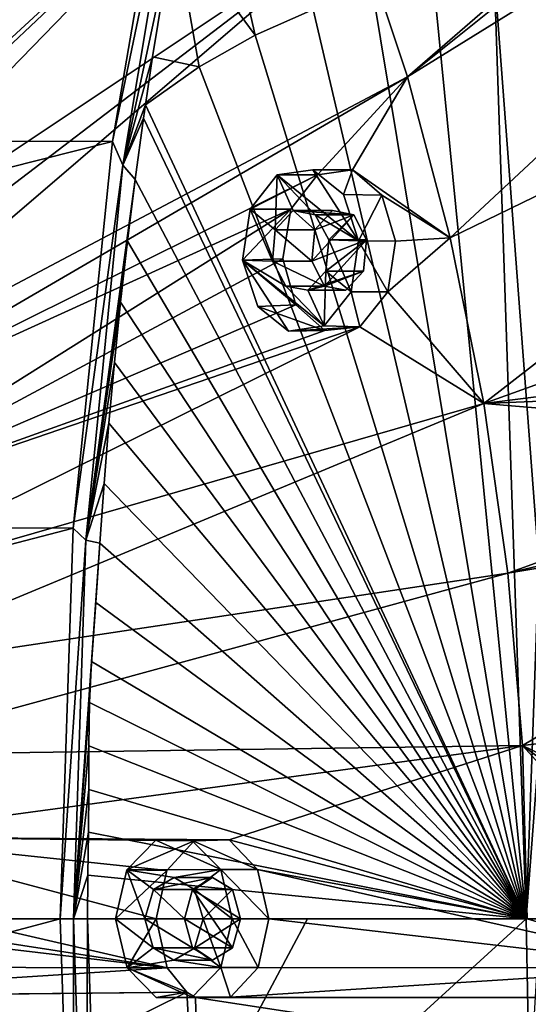
# Model space of a CAD drawing. Units: millimetres. Extents: x -51 to 167, y -76 to 24.
# Drawn here: x -31 to -25, y -27 to -15 of the extents above; entities that cross this region are included whole.
import ezdxf

# ---------------------------------------------------------------- set-up
doc = ezdxf.new("R2010")
doc.units = ezdxf.units.MM
doc.header["$LTSCALE"] = 65.185185
doc.layers.add('25', color=7, linetype='CONTINUOUS')

msp = doc.modelspace()

# ---------------------------------------------------------------- linework, layer by layer
at = {"layer": '25', "color": 253, "linetype": 'Continuous', "true_color": 0x999999}
for points in [[(-30.33, -8.029, -91.921), (-36.066, -16.787, -85.976), (-31.317, -6.776, -90.77), (-30.33, -8.029, -91.921)], [(-30.377, -8.246, -91.883), (-36.066, -16.787, -85.976), (-30.33, -8.029, -91.921), (-30.377, -8.246, -91.883)], [(-36.066, -16.787, -85.976), (-30.377, -8.246, -91.883), (-33.14, -13.165, -89.105), (-36.066, -16.787, -85.976)], [(-34.723, -18.962, -87.542), (-35.126, -18.199, -87.072), (-28.556, -10.835, -93.989), (-34.723, -18.962, -87.542)], [(-28.556, -10.835, -93.989), (-35.126, -18.199, -87.072), (-32.316, -14.582, -90.07), (-28.556, -10.835, -93.989)], [(-27.733, -12.517, -94.948), (-34.723, -18.962, -87.542), (-28.556, -10.835, -93.989), (-27.733, -12.517, -94.948)], [(-25.868, -18.124, -97.123), (-26.384, -16.175, -96.521), (-18.612, -11.353, -104.355), (-25.868, -18.124, -97.123)], [(-18.612, -11.353, -104.355), (-26.384, -16.175, -96.521), (-22.692, -13.214, -100.273), (-18.612, -11.353, -104.355)], [(-17.862, -14.227, -105.23), (-25.868, -18.124, -97.123), (-18.612, -11.353, -104.355), (-17.862, -14.227, -105.23)], [(-47.969, -16.915, -66.869), (-29.168, -12.354, -49.953), (-47.176, -12.292, -67.662), (-47.969, -16.915, -66.869)], [(-29.958, -16.957, -49.164), (-29.168, -12.354, -49.953), (-47.969, -16.915, -66.869), (-29.958, -16.957, -49.164)], [(-29.958, -16.957, -49.164), (-29.089, -12.773, -49.798), (-29.168, -12.354, -49.953), (-29.958, -16.957, -49.164)], [(-34.391, -18.799, -87.908), (-34.723, -18.962, -87.542), (-27.733, -12.517, -94.948), (-34.391, -18.799, -87.908)], [(-33.991, -18.957, -88.356), (-34.391, -18.799, -87.908), (-27.733, -12.517, -94.948), (-33.991, -18.957, -88.356)], [(-27.008, -14.301, -95.794), (-33.991, -18.957, -88.356), (-27.733, -12.517, -94.948), (-27.008, -14.301, -95.794)], [(-28.899, -12.735, -49.872), (-29.211, -14.335, -49.562), (-28.23, -15.668, -50.316), (-28.899, -12.735, -49.872)], [(-28.899, -12.735, -49.872), (-28.23, -15.668, -50.316), (-27.528, -15.358, -50.899), (-28.899, -12.735, -49.872)], [(-29.833, -17.243, -49.055), (-29.089, -12.773, -49.798), (-29.958, -16.957, -49.164), (-29.833, -17.243, -49.055)], [(-29.089, -12.773, -49.798), (-29.833, -17.243, -49.055), (-29.211, -14.335, -49.562), (-29.089, -12.773, -49.798)], [(-22.692, -13.214, -100.273), (-26.384, -16.175, -96.521), (-23.123, -13.341, -99.832), (-22.692, -13.214, -100.273)], [(-26.384, -16.175, -96.521), (-27.008, -14.301, -95.794), (-23.123, -13.341, -99.832), (-26.384, -16.175, -96.521)], [(-33.734, -19.441, -88.653), (-33.991, -18.957, -88.356), (-27.008, -14.301, -95.794), (-33.734, -19.441, -88.653)], [(-33.719, -20.056, -88.683), (-33.734, -19.441, -88.653), (-27.008, -14.301, -95.794), (-33.719, -20.056, -88.683)], [(-26.384, -16.175, -96.521), (-33.719, -20.056, -88.683), (-27.008, -14.301, -95.794), (-26.384, -16.175, -96.521)], [(-25.462, -20.133, -97.596), (-25.868, -18.124, -97.123), (-17.862, -14.227, -105.23), (-25.462, -20.133, -97.596)], [(-17.272, -17.187, -105.917), (-25.462, -20.133, -97.596), (-17.862, -14.227, -105.23), (-17.272, -17.187, -105.917)], [(-29.211, -14.335, -49.562), (-29.833, -17.243, -49.055), (-29.475, -15.93, -49.298), (-29.211, -14.335, -49.562)], [(-29.211, -14.335, -49.562), (-29.475, -15.93, -49.298), (-28.91, -16.053, -49.752), (-29.211, -14.335, -49.562)], [(-29.211, -14.335, -49.562), (-28.91, -16.053, -49.752), (-28.23, -15.668, -50.316), (-29.211, -14.335, -49.562)], [(-26.076, -14.972, -52.103), (-24.948, -26.378, -52.852), (-25.336, -14.9, -52.717), (-26.076, -14.972, -52.103)], [(-25.336, -14.9, -52.717), (-24.948, -26.378, -52.852), (-24.794, -22.068, -53.006), (-25.336, -14.9, -52.717)], [(-24.595, -14.908, -53.332), (-25.336, -14.9, -52.717), (-24.794, -22.068, -53.006), (-24.595, -14.908, -53.332)], [(-26.808, -15.125, -51.496), (-24.948, -26.378, -52.852), (-26.076, -14.972, -52.103), (-26.808, -15.125, -51.496)], [(-27.528, -15.358, -50.899), (-24.948, -26.378, -52.852), (-26.808, -15.125, -51.496), (-27.528, -15.358, -50.899)], [(-28.23, -15.668, -50.316), (-24.948, -26.378, -52.852), (-27.528, -15.358, -50.899), (-28.23, -15.668, -50.316)], [(-28.91, -16.053, -49.752), (-24.948, -26.378, -52.852), (-28.23, -15.668, -50.316), (-28.91, -16.053, -49.752)], [(-29.475, -15.93, -49.298), (-29.833, -17.243, -49.055), (-29.56, -16.512, -49.213), (-29.475, -15.93, -49.298)], [(-29.475, -15.93, -49.298), (-29.56, -16.512, -49.213), (-28.91, -16.053, -49.752), (-29.475, -15.93, -49.298)], [(-29.56, -16.512, -49.213), (-24.948, -26.378, -52.852), (-28.91, -16.053, -49.752), (-29.56, -16.512, -49.213)], [(-33.96, -20.586, -88.426), (-33.719, -20.056, -88.683), (-26.384, -16.175, -96.521), (-33.96, -20.586, -88.426)], [(-33.96, -20.586, -88.426), (-26.384, -16.175, -96.521), (-27.477, -17.362, -95.397), (-33.96, -20.586, -88.426)], [(-27.477, -17.362, -95.397), (-26.384, -16.175, -96.521), (-27.054, -17.301, -95.845), (-27.477, -17.362, -95.397)], [(-26.384, -16.175, -96.521), (-25.868, -18.124, -97.123), (-27.054, -17.301, -95.845), (-26.384, -16.175, -96.521)], [(-29.56, -16.512, -49.213), (-29.833, -17.243, -49.055), (-29.583, -16.674, -49.19), (-29.56, -16.512, -49.213)], [(-24.948, -26.378, -52.852), (-29.56, -16.512, -49.213), (-29.583, -16.674, -49.19), (-24.948, -26.378, -52.852)], [(-29.583, -16.674, -49.19), (-29.833, -17.243, -49.055), (-29.685, -17.417, -49.088), (-29.583, -16.674, -49.19)], [(-24.948, -26.378, -52.852), (-29.583, -16.674, -49.19), (-29.685, -17.417, -49.088), (-24.948, -26.378, -52.852)], [(-48.448, -21.625, -66.39), (-29.958, -16.957, -49.164), (-47.969, -16.915, -66.869), (-48.448, -21.625, -66.39)], [(-30.435, -21.646, -48.687), (-29.958, -16.957, -49.164), (-48.448, -21.625, -66.39), (-30.435, -21.646, -48.687)], [(-30.435, -21.646, -48.687), (-29.833, -17.243, -49.055), (-29.958, -16.957, -49.164), (-30.435, -21.646, -48.687)], [(-30.281, -21.791, -48.606), (-29.833, -17.243, -49.055), (-30.435, -21.646, -48.687), (-30.281, -21.791, -48.606)], [(-29.833, -17.243, -49.055), (-30.281, -21.791, -48.606), (-29.685, -17.417, -49.088), (-29.833, -17.243, -49.055)], [(-27.965, -17.363, -95.885), (-27.477, -17.362, -95.397), (-27.534, -17.3, -96.316), (-27.965, -17.363, -95.885)], [(-27.965, -17.363, -95.885), (-27.534, -17.3, -96.316), (-26.979, -18.16, -96.871), (-27.965, -17.363, -95.885)], [(-27.477, -17.362, -95.397), (-27.054, -17.301, -95.845), (-27.534, -17.3, -96.316), (-27.477, -17.362, -95.397)], [(-27.534, -17.3, -96.316), (-27.054, -17.301, -95.845), (-27.162, -17.599, -96.689), (-27.534, -17.3, -96.316)], [(-27.534, -17.3, -96.316), (-27.162, -17.599, -96.689), (-26.979, -18.16, -96.871), (-27.534, -17.3, -96.316)], [(-27.054, -17.301, -95.845), (-26.696, -17.608, -96.234), (-27.162, -17.599, -96.689), (-27.054, -17.301, -95.845)], [(-27.054, -17.301, -95.845), (-25.868, -18.124, -97.123), (-26.696, -17.608, -96.234), (-27.054, -17.301, -95.845)], [(-25.462, -20.133, -97.596), (-17.272, -17.187, -105.917), (-20.266, -19.471, -102.956), (-25.462, -20.133, -97.596)], [(-27.801, -17.778, -95.064), (-33.96, -20.586, -88.426), (-27.477, -17.362, -95.397), (-27.801, -17.778, -95.064)], [(-29.685, -17.417, -49.088), (-30.281, -21.791, -48.606), (-29.778, -18.166, -48.995), (-29.685, -17.417, -49.088)], [(-24.948, -26.378, -52.852), (-29.685, -17.417, -49.088), (-29.778, -18.166, -48.995), (-24.948, -26.378, -52.852)], [(-27.801, -17.778, -95.064), (-27.477, -17.362, -95.397), (-28.293, -17.778, -95.557), (-27.801, -17.778, -95.064)], [(-28.293, -17.778, -95.557), (-27.477, -17.362, -95.397), (-27.965, -17.363, -95.885), (-28.293, -17.778, -95.557)], [(-28.293, -17.778, -95.557), (-27.965, -17.363, -95.885), (-27.987, -18.028, -95.863), (-28.293, -17.778, -95.557)], [(-27.987, -18.028, -95.863), (-27.965, -17.363, -95.885), (-27.77, -17.794, -96.08), (-27.987, -18.028, -95.863)], [(-27.965, -17.363, -95.885), (-26.979, -18.16, -96.871), (-27.503, -17.846, -96.347), (-27.965, -17.363, -95.885)], [(-27.77, -17.794, -96.08), (-27.965, -17.363, -95.885), (-27.503, -17.846, -96.347), (-27.77, -17.794, -96.08)], [(-27.162, -17.599, -96.689), (-26.696, -17.608, -96.234), (-26.979, -18.16, -96.871), (-27.162, -17.599, -96.689)], [(-26.696, -17.608, -96.234), (-26.531, -18.164, -96.424), (-26.979, -18.16, -96.871), (-26.696, -17.608, -96.234)], [(-26.696, -17.608, -96.234), (-25.868, -18.124, -97.123), (-26.531, -18.164, -96.424), (-26.696, -17.608, -96.234)], [(-33.774, -21.533, -88.649), (-33.96, -20.586, -88.426), (-27.801, -17.778, -95.064), (-33.774, -21.533, -88.649)], [(-33.774, -21.533, -88.649), (-27.801, -17.778, -95.064), (-27.896, -18.38, -94.978), (-33.774, -21.533, -88.649)], [(-28.383, -18.395, -95.468), (-28.293, -17.778, -95.557), (-28.022, -18.408, -95.828), (-28.383, -18.395, -95.468)], [(-27.896, -18.38, -94.978), (-27.801, -17.778, -95.064), (-28.383, -18.395, -95.468), (-27.896, -18.38, -94.978)], [(-28.383, -18.395, -95.468), (-27.801, -17.778, -95.064), (-28.293, -17.778, -95.557), (-28.383, -18.395, -95.468)], [(-28.022, -18.408, -95.828), (-28.293, -17.778, -95.557), (-27.987, -18.028, -95.863), (-28.022, -18.408, -95.828)], [(-27.987, -18.028, -95.863), (-27.77, -17.794, -96.08), (-27.507, -18.028, -95.383), (-27.987, -18.028, -95.863)], [(-27.77, -17.794, -96.08), (-27.503, -17.846, -96.347), (-27.037, -17.845, -95.879), (-27.77, -17.794, -96.08)], [(-27.507, -18.028, -95.383), (-27.77, -17.794, -96.08), (-27.296, -17.795, -95.602), (-27.507, -18.028, -95.383)], [(-27.296, -17.795, -95.602), (-27.77, -17.794, -96.08), (-27.037, -17.845, -95.879), (-27.296, -17.795, -95.602)], [(-27.507, -18.028, -95.383), (-27.037, -17.845, -95.879), (-27.546, -18.407, -95.352), (-27.507, -18.028, -95.383)], [(-27.037, -17.845, -95.879), (-26.881, -18.148, -96.052), (-27.546, -18.407, -95.352), (-27.037, -17.845, -95.879)], [(-27.507, -18.028, -95.383), (-27.296, -17.795, -95.602), (-27.037, -17.845, -95.879), (-27.507, -18.028, -95.383)], [(-27.503, -17.846, -96.347), (-27.34, -18.148, -96.51), (-27.037, -17.845, -95.879), (-27.503, -17.846, -96.347)], [(-27.503, -17.846, -96.347), (-26.979, -18.16, -96.871), (-27.34, -18.148, -96.51), (-27.503, -17.846, -96.347)], [(-27.037, -17.845, -95.879), (-27.34, -18.148, -96.51), (-26.881, -18.148, -96.052), (-27.037, -17.845, -95.879)], [(-28.022, -18.408, -95.828), (-27.987, -18.028, -95.863), (-27.546, -18.407, -95.352), (-28.022, -18.408, -95.828)], [(-27.987, -18.028, -95.863), (-27.507, -18.028, -95.383), (-27.546, -18.407, -95.352), (-27.987, -18.028, -95.863)], [(-25.868, -18.124, -97.123), (-25.462, -20.133, -97.596), (-26.626, -18.778, -96.339), (-25.868, -18.124, -97.123)], [(-26.531, -18.164, -96.424), (-25.868, -18.124, -97.123), (-26.626, -18.778, -96.339), (-26.531, -18.164, -96.424)], [(-29.778, -18.166, -48.995), (-30.281, -21.791, -48.606), (-29.862, -18.905, -48.911), (-29.778, -18.166, -48.995)], [(-24.948, -26.378, -52.852), (-29.778, -18.166, -48.995), (-29.862, -18.905, -48.911), (-24.948, -26.378, -52.852)], [(-26.881, -18.148, -96.052), (-27.39, -18.711, -95.525), (-27.546, -18.407, -95.352), (-26.881, -18.148, -96.052)], [(-26.881, -18.148, -96.052), (-26.92, -18.528, -96.021), (-27.39, -18.711, -95.525), (-26.881, -18.148, -96.052)], [(-27.069, -18.778, -96.782), (-27.375, -18.528, -96.476), (-27.34, -18.148, -96.51), (-27.069, -18.778, -96.782)], [(-27.34, -18.148, -96.51), (-27.375, -18.528, -96.476), (-26.881, -18.148, -96.052), (-27.34, -18.148, -96.51)], [(-26.881, -18.148, -96.052), (-27.375, -18.528, -96.476), (-26.92, -18.528, -96.021), (-26.881, -18.148, -96.052)], [(-26.979, -18.16, -96.871), (-27.069, -18.778, -96.782), (-27.34, -18.148, -96.51), (-26.979, -18.16, -96.871)], [(-26.626, -18.778, -96.339), (-27.069, -18.778, -96.782), (-26.979, -18.16, -96.871), (-26.626, -18.778, -96.339)], [(-26.531, -18.164, -96.424), (-26.626, -18.778, -96.339), (-26.979, -18.16, -96.871), (-26.531, -18.164, -96.424)], [(-27.737, -18.937, -95.162), (-33.774, -21.533, -88.649), (-27.896, -18.38, -94.978), (-27.737, -18.937, -95.162)], [(-27.737, -18.937, -95.162), (-27.896, -18.38, -94.978), (-28.383, -18.395, -95.468), (-27.737, -18.937, -95.162)], [(-27.397, -19.192, -96.454), (-27.828, -19.256, -96.023), (-28.383, -18.395, -95.468), (-27.397, -19.192, -96.454)], [(-27.397, -19.192, -96.454), (-28.383, -18.395, -95.468), (-27.859, -18.71, -95.991), (-27.397, -19.192, -96.454)], [(-27.828, -19.256, -96.023), (-28.2, -18.956, -95.65), (-28.383, -18.395, -95.468), (-27.828, -19.256, -96.023)], [(-27.859, -18.71, -95.991), (-28.383, -18.395, -95.468), (-28.022, -18.408, -95.828), (-27.859, -18.71, -95.991)], [(-28.2, -18.956, -95.65), (-27.737, -18.937, -95.162), (-28.383, -18.395, -95.468), (-28.2, -18.956, -95.65)], [(-27.39, -18.711, -95.525), (-28.022, -18.408, -95.828), (-27.546, -18.407, -95.352), (-27.39, -18.711, -95.525)], [(-27.859, -18.71, -95.991), (-28.022, -18.408, -95.828), (-27.39, -18.711, -95.525), (-27.859, -18.71, -95.991)], [(-27.375, -18.528, -96.476), (-27.397, -19.192, -96.454), (-27.592, -18.761, -96.258), (-27.375, -18.528, -96.476)], [(-27.375, -18.528, -96.476), (-27.592, -18.761, -96.258), (-26.92, -18.528, -96.021), (-27.375, -18.528, -96.476)], [(-26.92, -18.528, -96.021), (-27.592, -18.761, -96.258), (-27.131, -18.761, -95.802), (-26.92, -18.528, -96.021)], [(-27.069, -18.778, -96.782), (-27.397, -19.192, -96.454), (-27.375, -18.528, -96.476), (-27.069, -18.778, -96.782)], [(-26.92, -18.528, -96.021), (-27.131, -18.761, -95.802), (-27.39, -18.711, -95.525), (-26.92, -18.528, -96.021)], [(-27.592, -18.761, -96.258), (-27.397, -19.192, -96.454), (-27.859, -18.71, -95.991), (-27.592, -18.761, -96.258)], [(-27.592, -18.761, -96.258), (-27.859, -18.71, -95.991), (-27.39, -18.711, -95.525), (-27.592, -18.761, -96.258)], [(-27.131, -18.761, -95.802), (-27.592, -18.761, -96.258), (-27.39, -18.711, -95.525), (-27.131, -18.761, -95.802)], [(-27.069, -18.778, -96.782), (-26.965, -19.203, -95.988), (-27.397, -19.192, -96.454), (-27.069, -18.778, -96.782)], [(-26.626, -18.778, -96.339), (-26.965, -19.203, -95.988), (-27.069, -18.778, -96.782), (-26.626, -18.778, -96.339)], [(-26.626, -18.778, -96.339), (-25.462, -20.133, -97.596), (-26.965, -19.203, -95.988), (-26.626, -18.778, -96.339)], [(-27.388, -19.249, -95.54), (-33.774, -21.533, -88.649), (-27.737, -18.937, -95.162), (-27.388, -19.249, -95.54)], [(-29.862, -18.905, -48.911), (-30.281, -21.791, -48.606), (-29.936, -19.635, -48.837), (-29.862, -18.905, -48.911)], [(-24.948, -26.378, -52.852), (-29.862, -18.905, -48.911), (-29.936, -19.635, -48.837), (-24.948, -26.378, -52.852)], [(-27.388, -19.249, -95.54), (-27.737, -18.937, -95.162), (-28.2, -18.956, -95.65), (-27.388, -19.249, -95.54)], [(-27.828, -19.256, -96.023), (-27.388, -19.249, -95.54), (-28.2, -18.956, -95.65), (-27.828, -19.256, -96.023)], [(-33.546, -22.464, -88.914), (-33.774, -21.533, -88.649), (-26.965, -19.203, -95.988), (-33.546, -22.464, -88.914)], [(-26.965, -19.203, -95.988), (-33.774, -21.533, -88.649), (-27.388, -19.249, -95.54), (-26.965, -19.203, -95.988)], [(-25.462, -20.133, -97.596), (-33.546, -22.464, -88.914), (-26.965, -19.203, -95.988), (-25.462, -20.133, -97.596)], [(-27.397, -19.192, -96.454), (-26.965, -19.203, -95.988), (-27.828, -19.256, -96.023), (-27.397, -19.192, -96.454)], [(-26.965, -19.203, -95.988), (-27.388, -19.249, -95.54), (-27.828, -19.256, -96.023), (-26.965, -19.203, -95.988)], [(-25.462, -20.133, -97.596), (-20.266, -19.471, -102.956), (-20.561, -19.933, -102.665), (-25.462, -20.133, -97.596)], [(-29.936, -19.635, -48.837), (-30.281, -21.791, -48.606), (-30.003, -20.371, -48.77), (-29.936, -19.635, -48.837)], [(-24.948, -26.378, -52.852), (-29.936, -19.635, -48.837), (-30.003, -20.371, -48.77), (-24.948, -26.378, -52.852)], [(-20.612, -20.541, -102.625), (-25.462, -20.133, -97.596), (-20.561, -19.933, -102.665), (-20.612, -20.541, -102.625)], [(-33.368, -23.421, -89.122), (-33.546, -22.464, -88.914), (-25.462, -20.133, -97.596), (-33.368, -23.421, -89.122)], [(-25.17, -22.189, -97.936), (-33.368, -23.421, -89.122), (-25.462, -20.133, -97.596), (-25.17, -22.189, -97.936)], [(-25.17, -22.189, -97.936), (-25.462, -20.133, -97.596), (-20.612, -20.541, -102.625), (-25.17, -22.189, -97.936)], [(-30.003, -20.371, -48.77), (-30.281, -21.791, -48.606), (-30.061, -21.104, -48.712), (-30.003, -20.371, -48.77)], [(-24.948, -26.378, -52.852), (-30.003, -20.371, -48.77), (-30.061, -21.104, -48.712), (-24.948, -26.378, -52.852)], [(-20.409, -21.068, -102.841), (-25.17, -22.189, -97.936), (-20.612, -20.541, -102.625), (-20.409, -21.068, -102.841)], [(-30.061, -21.104, -48.712), (-30.281, -21.791, -48.606), (-30.111, -21.826, -48.662), (-30.061, -21.104, -48.712)], [(-24.948, -26.378, -52.852), (-30.061, -21.104, -48.712), (-30.111, -21.826, -48.662), (-24.948, -26.378, -52.852)], [(-20.021, -21.329, -103.239), (-25.17, -22.189, -97.936), (-20.409, -21.068, -102.841), (-20.021, -21.329, -103.239)], [(-24.994, -24.276, -98.141), (-25.17, -22.189, -97.936), (-20.021, -21.329, -103.239), (-24.994, -24.276, -98.141)], [(-16.592, -23.284, -106.71), (-24.994, -24.276, -98.141), (-20.021, -21.329, -103.239), (-16.592, -23.284, -106.71)], [(-48.608, -26.378, -66.23), (-30.435, -21.646, -48.687), (-48.448, -21.625, -66.39), (-48.608, -26.378, -66.23)], [(-30.594, -26.378, -48.528), (-30.435, -21.646, -48.687), (-48.608, -26.378, -66.23), (-30.594, -26.378, -48.528)], [(-30.594, -26.378, -48.528), (-30.281, -21.791, -48.606), (-30.435, -21.646, -48.687), (-30.594, -26.378, -48.528)], [(-30.594, -26.378, -48.528), (-30.431, -26.378, -48.456), (-30.281, -21.791, -48.606), (-30.594, -26.378, -48.528)], [(-30.281, -21.791, -48.606), (-30.431, -26.378, -48.456), (-30.111, -21.826, -48.662), (-30.281, -21.791, -48.606)], [(-30.111, -21.826, -48.662), (-30.431, -26.378, -48.456), (-30.161, -22.544, -48.613), (-30.111, -21.826, -48.662)], [(-24.948, -26.378, -52.852), (-30.111, -21.826, -48.662), (-30.161, -22.544, -48.613), (-24.948, -26.378, -52.852)], [(-24.794, -22.068, -53.006), (-24.948, -26.378, -52.852), (-24.632, -22.205, -53.055), (-24.794, -22.068, -53.006)], [(-33.239, -24.396, -89.272), (-33.368, -23.421, -89.122), (-25.17, -22.189, -97.936), (-33.239, -24.396, -89.272)], [(-24.994, -24.276, -98.141), (-33.239, -24.396, -89.272), (-25.17, -22.189, -97.936), (-24.994, -24.276, -98.141)], [(-24.948, -26.378, -52.852), (-24.777, -26.378, -52.91), (-24.632, -22.205, -53.055), (-24.948, -26.378, -52.852)], [(-30.161, -22.544, -48.613), (-30.431, -26.378, -48.456), (-30.212, -23.26, -48.565), (-30.161, -22.544, -48.613)], [(-24.948, -26.378, -52.852), (-30.161, -22.544, -48.613), (-30.212, -23.26, -48.565), (-24.948, -26.378, -52.852)], [(-30.212, -23.26, -48.565), (-30.431, -26.378, -48.456), (-30.238, -23.758, -48.54), (-30.212, -23.26, -48.565)], [(-24.948, -26.378, -52.852), (-30.212, -23.26, -48.565), (-30.238, -23.758, -48.54), (-24.948, -26.378, -52.852)], [(-22.612, -25.43, -100.624), (-24.994, -24.276, -98.141), (-16.592, -23.284, -106.71), (-22.612, -25.43, -100.624)], [(-30.238, -23.758, -48.54), (-30.431, -26.378, -48.456), (-30.246, -24.282, -48.53), (-30.238, -23.758, -48.54)], [(-24.948, -26.378, -52.852), (-30.238, -23.758, -48.54), (-30.246, -24.282, -48.53), (-24.948, -26.378, -52.852)], [(-33.162, -25.384, -89.362), (-33.239, -24.396, -89.272), (-24.994, -24.276, -98.141), (-33.162, -25.384, -89.362)], [(-28.548, -25.422, -94.381), (-33.162, -25.384, -89.362), (-24.994, -24.276, -98.141), (-28.548, -25.422, -94.381)], [(-30.246, -24.282, -48.53), (-30.431, -26.378, -48.456), (-30.247, -24.81, -48.527), (-30.246, -24.282, -48.53)], [(-24.948, -26.378, -52.852), (-30.246, -24.282, -48.53), (-30.247, -24.81, -48.527), (-24.948, -26.378, -52.852)], [(-24.935, -26.378, -98.21), (-28.548, -25.422, -94.381), (-24.994, -24.276, -98.141), (-24.935, -26.378, -98.21)], [(-23.085, -26.378, -100.136), (-24.935, -26.378, -98.21), (-24.994, -24.276, -98.141), (-23.085, -26.378, -100.136)], [(-23.085, -26.378, -100.136), (-24.994, -24.276, -98.141), (-22.953, -25.79, -100.273), (-23.085, -26.378, -100.136)], [(-22.953, -25.79, -100.273), (-24.994, -24.276, -98.141), (-22.612, -25.43, -100.624), (-22.953, -25.79, -100.273)], [(-30.247, -24.81, -48.527), (-30.431, -26.378, -48.456), (-30.252, -25.328, -48.521), (-30.247, -24.81, -48.527)], [(-24.948, -26.378, -52.852), (-30.247, -24.81, -48.527), (-30.252, -25.328, -48.521), (-24.948, -26.378, -52.852)], [(-29.43, -26.378, -93.435), (-31.879, -26.378, -90.774), (-33.162, -25.384, -89.362), (-29.43, -26.378, -93.435)], [(-29.43, -26.378, -93.435), (-33.162, -25.384, -89.362), (-29.302, -25.794, -93.572), (-29.43, -26.378, -93.435)], [(-29.302, -25.794, -93.572), (-33.162, -25.384, -89.362), (-28.971, -25.433, -93.927), (-29.302, -25.794, -93.572)], [(-28.971, -25.433, -93.927), (-33.162, -25.384, -89.362), (-28.548, -25.422, -94.381), (-28.971, -25.433, -93.927)], [(-30.252, -25.328, -48.521), (-30.431, -26.378, -48.456), (-30.258, -25.849, -48.515), (-30.252, -25.328, -48.521)], [(-24.948, -26.378, -52.852), (-30.252, -25.328, -48.521), (-30.258, -25.849, -48.515), (-24.948, -26.378, -52.852)], [(-29.785, -25.786, -94.065), (-28.971, -25.433, -93.927), (-29.435, -25.427, -94.415), (-29.785, -25.786, -94.065)], [(-29.785, -25.786, -94.065), (-29.435, -25.427, -94.415), (-28.648, -25.782, -95.202), (-29.785, -25.786, -94.065)], [(-29.302, -25.794, -93.572), (-28.971, -25.433, -93.927), (-29.785, -25.786, -94.065), (-29.302, -25.794, -93.572)], [(-28.971, -25.433, -93.927), (-28.548, -25.422, -94.381), (-29.435, -25.427, -94.415), (-28.971, -25.433, -93.927)], [(-29.435, -25.427, -94.415), (-28.548, -25.422, -94.381), (-29.002, -25.425, -94.849), (-29.435, -25.427, -94.415)], [(-29.435, -25.427, -94.415), (-29.002, -25.425, -94.849), (-28.648, -25.782, -95.202), (-29.435, -25.427, -94.415)], [(-28.548, -25.422, -94.381), (-28.201, -25.78, -94.753), (-29.002, -25.425, -94.849), (-28.548, -25.422, -94.381)], [(-29.002, -25.425, -94.849), (-28.201, -25.78, -94.753), (-28.648, -25.782, -95.202), (-29.002, -25.425, -94.849)], [(-28.548, -25.422, -94.381), (-24.935, -26.378, -98.21), (-28.201, -25.78, -94.753), (-28.548, -25.422, -94.381)], [(-30.431, -26.378, -48.456), (-30.262, -26.378, -48.511), (-30.258, -25.849, -48.515), (-30.431, -26.378, -48.456)], [(-30.262, -26.378, -48.511), (-24.948, -26.378, -52.852), (-30.258, -25.849, -48.515), (-30.262, -26.378, -48.511)], [(-29.923, -26.378, -93.928), (-29.302, -25.794, -93.572), (-29.785, -25.786, -94.065), (-29.923, -26.378, -93.928)], [(-29.923, -26.378, -93.928), (-29.785, -25.786, -94.065), (-29.569, -26.378, -94.281), (-29.923, -26.378, -93.928)], [(-29.43, -26.378, -93.435), (-29.302, -25.794, -93.572), (-29.923, -26.378, -93.928), (-29.43, -26.378, -93.435)], [(-29.785, -25.786, -94.065), (-28.648, -25.782, -95.202), (-29.214, -25.878, -94.636), (-29.785, -25.786, -94.065)], [(-29.569, -26.378, -94.281), (-29.785, -25.786, -94.065), (-29.464, -26.022, -94.387), (-29.569, -26.378, -94.281)], [(-29.464, -26.022, -94.387), (-29.785, -25.786, -94.065), (-29.214, -25.878, -94.636), (-29.464, -26.022, -94.387)], [(-29.464, -26.022, -94.387), (-29.214, -25.878, -94.636), (-28.748, -25.878, -94.167), (-29.464, -26.022, -94.387)], [(-28.99, -26.024, -93.908), (-29.464, -26.022, -94.387), (-28.748, -25.878, -94.167), (-28.99, -26.024, -93.908)], [(-29.214, -25.878, -94.636), (-28.648, -25.782, -95.202), (-28.966, -26.024, -94.884), (-29.214, -25.878, -94.636)], [(-29.214, -25.878, -94.636), (-28.966, -26.024, -94.884), (-28.748, -25.878, -94.167), (-29.214, -25.878, -94.636)], [(-28.99, -26.024, -93.908), (-28.748, -25.878, -94.167), (-28.507, -26.024, -94.426), (-28.99, -26.024, -93.908)], [(-28.648, -25.782, -95.202), (-28.509, -26.378, -95.342), (-28.966, -26.024, -94.884), (-28.648, -25.782, -95.202)], [(-28.748, -25.878, -94.167), (-28.966, -26.024, -94.884), (-28.507, -26.024, -94.426), (-28.748, -25.878, -94.167)], [(-28.201, -25.78, -94.753), (-28.066, -26.378, -94.899), (-28.648, -25.782, -95.202), (-28.201, -25.78, -94.753)], [(-28.648, -25.782, -95.202), (-28.066, -26.378, -94.899), (-28.509, -26.378, -95.342), (-28.648, -25.782, -95.202)], [(-24.935, -26.378, -98.21), (-25.586, -26.378, -97.527), (-28.201, -25.78, -94.753), (-24.935, -26.378, -98.21)], [(-25.586, -26.378, -97.527), (-28.066, -26.378, -94.899), (-28.201, -25.78, -94.753), (-25.586, -26.378, -97.527)], [(-29.569, -26.378, -94.281), (-29.464, -26.022, -94.387), (-29.089, -26.378, -93.801), (-29.569, -26.378, -94.281)], [(-29.089, -26.378, -93.801), (-29.464, -26.022, -94.387), (-28.99, -26.024, -93.908), (-29.089, -26.378, -93.801)], [(-29.089, -26.378, -93.801), (-28.99, -26.024, -93.908), (-28.749, -26.378, -94.167), (-29.089, -26.378, -93.801)], [(-28.99, -26.024, -93.908), (-28.507, -26.024, -94.426), (-28.407, -26.378, -94.533), (-28.99, -26.024, -93.908)], [(-28.99, -26.024, -93.908), (-28.407, -26.378, -94.533), (-28.749, -26.378, -94.167), (-28.99, -26.024, -93.908)], [(-28.509, -26.378, -95.342), (-28.862, -26.378, -94.988), (-28.966, -26.024, -94.884), (-28.509, -26.378, -95.342)], [(-28.966, -26.024, -94.884), (-28.862, -26.378, -94.988), (-28.507, -26.024, -94.426), (-28.966, -26.024, -94.884)], [(-28.507, -26.024, -94.426), (-28.862, -26.378, -94.988), (-28.407, -26.378, -94.533), (-28.507, -26.024, -94.426)], [(-30.594, -26.378, -48.528), (-48.608, -26.378, -66.23), (-48.448, -31.13, -66.39), (-30.594, -26.378, -48.528)], [(-30.435, -31.109, -48.687), (-30.594, -26.378, -48.528), (-48.448, -31.13, -66.39), (-30.435, -31.109, -48.687)], [(-34.432, -26.96, -87.955), (-34.307, -26.378, -88.094), (-29.296, -26.973, -93.579), (-34.432, -26.96, -87.955)], [(-34.307, -26.378, -88.094), (-33.136, -26.378, -89.392), (-29.296, -26.973, -93.579), (-34.307, -26.378, -88.094)], [(-33.136, -26.378, -89.392), (-31.879, -26.378, -90.774), (-29.296, -26.973, -93.579), (-33.136, -26.378, -89.392)], [(-31.879, -26.378, -90.774), (-29.43, -26.378, -93.435), (-29.296, -26.973, -93.579), (-31.879, -26.378, -90.774)], [(-30.435, -31.109, -48.687), (-30.431, -26.378, -48.456), (-30.594, -26.378, -48.528), (-30.435, -31.109, -48.687)], [(-30.281, -30.964, -48.606), (-30.431, -26.378, -48.456), (-30.435, -31.109, -48.687), (-30.281, -30.964, -48.606)], [(-30.281, -30.964, -48.606), (-30.262, -26.378, -48.511), (-30.431, -26.378, -48.456), (-30.281, -30.964, -48.606)], [(-30.104, -31.088, -48.67), (-30.262, -26.378, -48.511), (-30.281, -30.964, -48.606), (-30.104, -31.088, -48.67)], [(-27.597, -26.378, -50.672), (-30.262, -26.378, -48.511), (-30.104, -31.088, -48.67), (-27.597, -26.378, -50.672)], [(-24.948, -26.378, -52.852), (-30.262, -26.378, -48.511), (-27.597, -26.378, -50.672), (-24.948, -26.378, -52.852)], [(-24.909, -28.542, -52.891), (-24.948, -26.378, -52.852), (-30.104, -31.088, -48.67), (-24.909, -28.542, -52.891)], [(-24.948, -26.378, -52.852), (-27.597, -26.378, -50.672), (-30.104, -31.088, -48.67), (-24.948, -26.378, -52.852)], [(-29.783, -26.973, -94.067), (-29.923, -26.378, -93.928), (-29.465, -26.731, -94.385), (-29.783, -26.973, -94.067)], [(-29.465, -26.731, -94.385), (-29.923, -26.378, -93.928), (-29.569, -26.378, -94.281), (-29.465, -26.731, -94.385)], [(-29.43, -26.378, -93.435), (-29.923, -26.378, -93.928), (-29.783, -26.973, -94.067), (-29.43, -26.378, -93.435)], [(-29.296, -26.973, -93.579), (-29.43, -26.378, -93.435), (-29.783, -26.973, -94.067), (-29.296, -26.973, -93.579)], [(-29.465, -26.731, -94.385), (-29.569, -26.378, -94.281), (-28.99, -26.731, -93.908), (-29.465, -26.731, -94.385)], [(-29.569, -26.378, -94.281), (-29.089, -26.378, -93.801), (-28.99, -26.731, -93.908), (-29.569, -26.378, -94.281)], [(-29.089, -26.378, -93.801), (-28.507, -26.731, -94.426), (-28.99, -26.731, -93.908), (-29.089, -26.378, -93.801)], [(-28.507, -26.731, -94.426), (-29.089, -26.378, -93.801), (-28.749, -26.378, -94.167), (-28.507, -26.731, -94.426)], [(-28.862, -26.378, -94.988), (-28.646, -26.969, -95.204), (-28.968, -26.733, -94.883), (-28.862, -26.378, -94.988)], [(-28.862, -26.378, -94.988), (-28.968, -26.733, -94.883), (-28.407, -26.378, -94.533), (-28.862, -26.378, -94.988)], [(-28.407, -26.378, -94.533), (-28.968, -26.733, -94.883), (-28.507, -26.731, -94.426), (-28.407, -26.378, -94.533)], [(-28.509, -26.378, -95.342), (-28.646, -26.969, -95.204), (-28.862, -26.378, -94.988), (-28.509, -26.378, -95.342)], [(-28.407, -26.378, -94.533), (-28.507, -26.731, -94.426), (-28.749, -26.378, -94.167), (-28.407, -26.378, -94.533)], [(-28.509, -26.378, -95.342), (-28.196, -26.967, -94.758), (-28.646, -26.969, -95.204), (-28.509, -26.378, -95.342)], [(-28.066, -26.378, -94.899), (-28.196, -26.967, -94.758), (-28.509, -26.378, -95.342), (-28.066, -26.378, -94.899)], [(-28.066, -26.378, -94.899), (-22.948, -26.974, -100.278), (-28.196, -26.967, -94.758), (-28.066, -26.378, -94.899)], [(-25.586, -26.378, -97.527), (-22.948, -26.974, -100.278), (-28.066, -26.378, -94.899), (-25.586, -26.378, -97.527)], [(-24.935, -26.378, -98.21), (-22.948, -26.974, -100.278), (-25.586, -26.378, -97.527), (-24.935, -26.378, -98.21)], [(-24.777, -26.378, -52.91), (-24.948, -26.378, -52.852), (-24.909, -28.542, -52.891), (-24.777, -26.378, -52.91)], [(-23.085, -26.378, -100.136), (-22.948, -26.974, -100.278), (-24.935, -26.378, -98.21), (-23.085, -26.378, -100.136)], [(-29.217, -26.878, -94.633), (-29.783, -26.973, -94.067), (-29.465, -26.731, -94.385), (-29.217, -26.878, -94.633)], [(-29.217, -26.878, -94.633), (-29.465, -26.731, -94.385), (-28.748, -26.878, -94.167), (-29.217, -26.878, -94.633)], [(-28.748, -26.878, -94.167), (-29.465, -26.731, -94.385), (-28.99, -26.731, -93.908), (-28.748, -26.878, -94.167)], [(-28.968, -26.733, -94.883), (-28.646, -26.969, -95.204), (-29.217, -26.878, -94.633), (-28.968, -26.733, -94.883)], [(-28.968, -26.733, -94.883), (-29.217, -26.878, -94.633), (-28.748, -26.878, -94.167), (-28.968, -26.733, -94.883)], [(-28.507, -26.731, -94.426), (-28.748, -26.878, -94.167), (-28.99, -26.731, -93.908), (-28.507, -26.731, -94.426)], [(-28.507, -26.731, -94.426), (-28.968, -26.733, -94.883), (-28.748, -26.878, -94.167), (-28.507, -26.731, -94.426)], [(-34.762, -27.325, -87.587), (-34.432, -26.96, -87.955), (-29.296, -26.973, -93.579), (-34.762, -27.325, -87.587)], [(-28.646, -26.969, -95.204), (-29.783, -26.973, -94.067), (-29.217, -26.878, -94.633), (-28.646, -26.969, -95.204)], [(-28.196, -26.967, -94.758), (-28.531, -27.326, -94.399), (-28.646, -26.969, -95.204), (-28.196, -26.967, -94.758)], [(-28.196, -26.967, -94.758), (-22.948, -26.974, -100.278), (-28.531, -27.326, -94.399), (-28.196, -26.967, -94.758)], [(-29.061, -27.266, -93.831), (-34.762, -27.325, -87.587), (-29.296, -26.973, -93.579), (-29.061, -27.266, -93.831)], [(-28.996, -27.328, -94.854), (-29.783, -26.973, -94.067), (-28.646, -26.969, -95.204), (-28.996, -27.328, -94.854)], [(-29.43, -27.33, -94.421), (-29.783, -26.973, -94.067), (-28.996, -27.328, -94.854), (-29.43, -27.33, -94.421)], [(-29.061, -27.266, -93.831), (-29.296, -26.973, -93.579), (-29.783, -26.973, -94.067), (-29.061, -27.266, -93.831)], [(-29.061, -27.266, -93.831), (-29.783, -26.973, -94.067), (-29.43, -27.33, -94.421), (-29.061, -27.266, -93.831)], [(-28.531, -27.326, -94.399), (-28.996, -27.328, -94.854), (-28.646, -26.969, -95.204), (-28.531, -27.326, -94.399)], [(-22.948, -26.974, -100.278), (-22.596, -27.332, -100.641), (-28.531, -27.326, -94.399), (-22.948, -26.974, -100.278)], [(-29.061, -27.266, -93.831), (-28.876, -30.399, -94.005), (-36.264, -30.836, -85.871), (-29.061, -27.266, -93.831)], [(-35.176, -27.331, -87.124), (-29.061, -27.266, -93.831), (-36.264, -30.836, -85.871), (-35.176, -27.331, -87.124)], [(-34.762, -27.325, -87.587), (-29.061, -27.266, -93.831), (-35.176, -27.331, -87.124), (-34.762, -27.325, -87.587)], [(-28.953, -27.331, -93.946), (-29.061, -27.266, -93.831), (-29.43, -27.33, -94.421), (-28.953, -27.331, -93.946)], [(-29.061, -27.266, -93.831), (-28.953, -27.331, -93.946), (-28.876, -30.399, -94.005), (-29.061, -27.266, -93.831)], [(-28.531, -27.326, -94.399), (-28.953, -27.331, -93.946), (-28.996, -27.328, -94.854), (-28.531, -27.326, -94.399)], [(-28.531, -27.326, -94.399), (-22.596, -27.332, -100.641), (-28.953, -27.331, -93.946), (-28.531, -27.326, -94.399)], [(-28.953, -27.331, -93.946), (-29.43, -27.33, -94.421), (-28.996, -27.328, -94.854), (-28.953, -27.331, -93.946)], [(-22.596, -27.332, -100.641), (-21.415, -28.485, -101.85), (-28.953, -27.331, -93.946), (-22.596, -27.332, -100.641)], [(-28.953, -27.331, -93.946), (-21.415, -28.485, -101.85), (-28.876, -30.399, -94.005), (-28.953, -27.331, -93.946)]]:
    msp.add_3dface(points, dxfattribs=at)

doc.saveas('drawing.dxf')
